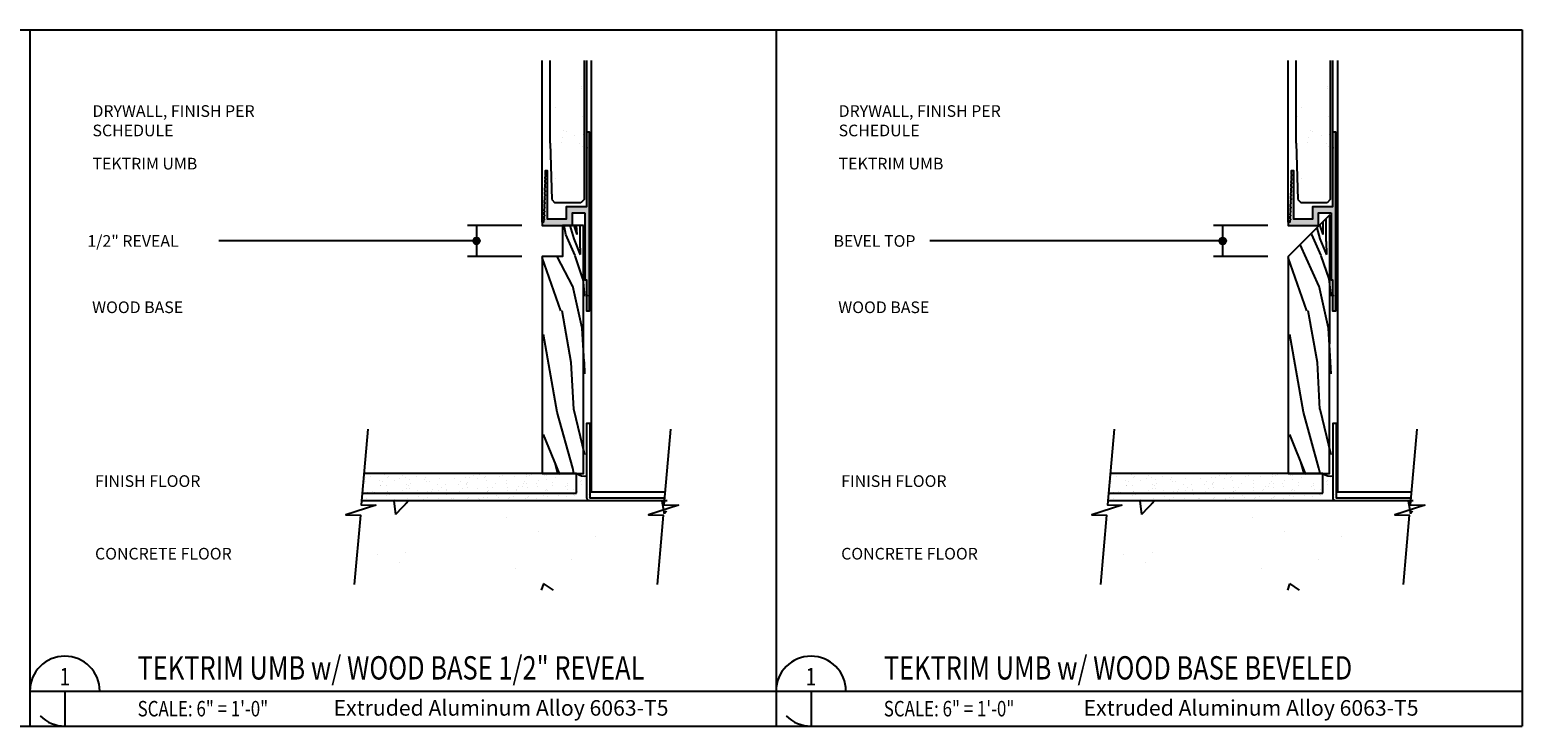
# Model space of a CAD drawing. Units: inches. Extents: x 3794.4 to 3842.4, y -1921.4 to -1910.2.
# Drawn here: x 3818.4 to 3842.4, y -1921.4 to -1910.2 of the extents above; entities that cross this region are included whole.
import ezdxf
from ezdxf.enums import TextEntityAlignment as Align

# ---------------------------------------------------------------- set-up
doc = ezdxf.new("R2010")
doc.units = ezdxf.units.IN
doc.header["$MEASUREMENT"] = 0
doc.layers.get('0').update_dxf_attribs({"color": 123})
for name, color, linetype in [('A-ANNO-RC06', 7, 'Continuous'), ('A-Anno-Symb', 104, 'Continuous'), ('A-anno-text', 7, 'Continuous'), ('AG-LINE-BOLD', 7, 'Continuous'), ('AG-LINE-MEDM', 6, 'Continuous'), ('AG-LINE-XBLD', 5, 'Continuous'), ('AG-PATT-FINE', 8, 'Continuous'), ('DIM', 7, 'Continuous')]:
    doc.layers.add(name, color=color, linetype=linetype)
doc.styles.add('TextM', font='X-hand1h.shx', dxfattribs={"width": 0.8})
pattern_1 = [(230, (113.0432, 35.491), (-3.586301, 0.3137607), [0.375, -4.125]), (175, (113.0432, 35.491), (0.6937567, -3.7609607), [0.3, -3.3]), (280.4514, (112.7444, 35.517), (-2.892547, -3.4471977), [0.318701, -3.5057106]), (226.1842, (113.0432, 34.491), (-5.3362052, 0.827595), [0.5625, -6.1875]), (276.6356, (112.5985, 34.56), (-4.6733135, -4.8705894), [0.4780514, -5.258565]), (171.1842, (113.043, 34.491), (-4.67331, -4.870593), [0.45, -4.95]), (201, (112.5432, 34.741), (-2.9845353, 2.0130945), [0.375, -4.125]), (146, (112.5432, 34.741), (-1.2165767, -3.6257502), [0.3, -3.3]), (251.4514, (112.2945, 34.9087), (-4.201113, -1.6126525), [0.318701, -3.5057106]), (217.5, (113.0432, 35.491), (-0.06079928, -1.66446927), [0, -3.26, 0, -3.35, 0, -3.3125]), (187.5, (113.0432, 35.491), (-1.3153477, -1.97205856), [0, -1.91, 0, -3.185, 0, -1.2625]), (147.5, (114.1582, 35.491), (-2.6691122, 0.11277436), [0, -1.25, 0, -3.9, 0, -5.175]), (137.5, (114.6582, 35.491), (-2.9159308, -0.5005249), [0, -1.625, 0, -2.59, 0, -3.675])]
pattern_2 = [(230, (125.0433, 35.491), (-3.586301, 0.3137607), [0.375, -4.125]), (175, (125.0433, 35.491), (0.6937567, -3.7609607), [0.3, -3.3]), (280.4514, (124.7444, 35.517), (-2.892547, -3.4471977), [0.318701, -3.5057106]), (226.1842, (125.0433, 34.491), (-5.3362052, 0.827595), [0.5625, -6.1875]), (276.6356, (124.5986, 34.56), (-4.6733135, -4.8705894), [0.4780514, -5.258565]), (171.1842, (125.043, 34.491), (-4.67331, -4.870593), [0.45, -4.95]), (201, (124.5433, 34.741), (-2.9845353, 2.0130945), [0.375, -4.125]), (146, (124.5433, 34.741), (-1.2165767, -3.6257502), [0.3, -3.3]), (251.4514, (124.2946, 34.9087), (-4.201113, -1.6126525), [0.318701, -3.5057106]), (217.5, (125.0433, 35.491), (-0.06079928, -1.66446927), [0, -3.26, 0, -3.35, 0, -3.3125]), (187.5, (125.0433, 35.491), (-1.3153477, -1.97205856), [0, -1.91, 0, -3.185, 0, -1.2625]), (147.5, (126.1583, 35.491), (-2.6691122, 0.11277436), [0, -1.25, 0, -3.9, 0, -5.175]), (137.5, (126.6583, 35.491), (-2.9159308, -0.5005249), [0, -1.625, 0, -2.59, 0, -3.675])]

# ---------------------------------------------------------------- blocks, each defined once
blk = doc.blocks.new('Dmark-ref')
at = {"color": 0}
blk.add_line((0, 0), (6, 0), dxfattribs=at)
blk.add_line((3, 0), (3, -3))
for start, end in [(0, 180), (225, 270)]:
    blk.add_arc((3, 0), 3, start, end, dxfattribs=at)
at = {"color": 0, "style": 'TextM', "width": 0.8}
blk.add_attdef('DWG#', text='', height=1.5, dxfattribs=at).set_placement((3, 1.25), align=Align.MIDDLE_CENTER)
blk.add_attdef('SHT#', text='', height=1, dxfattribs=at).set_placement((2.5, -1), align=Align.MIDDLE_RIGHT)
for tag, p in [('BACK_REF#1', (3.5, -1)), ('BACK_REF#2', (3.5, -2.5)), ('BACK_REF#3', (3.5, -4)), ('BACK_REF#4', (3.5, -5.5))]:
    blk.add_attdef(tag, text='', height=1, dxfattribs=at).set_placement(p, align=Align.MIDDLE_LEFT)
blk = doc.blocks.new('title-rj')
at = {"color": 0, "style": 'TextM', "width": 0.8}
for tag, height, p in [('DWG.TITLE', 2, (9.24, 2)), ('DWG.SCALE', 1.33, (9.24, -1.5))]:
    blk.add_attdef(tag, text='', height=height, dxfattribs=at).set_placement(p, align=Align.MIDDLE_LEFT)

msp = doc.modelspace()

# ---------------------------------------------------------------- hatches: boundary and pattern name
at = {"layer": 'A-anno-text'}
h = msp.add_hatch(color=256, dxfattribs=at)
edge = h.paths.add_edge_path()
edge.add_arc((3825.609, -1913.618), 0.0542, 0, 360)
h = msp.add_hatch(color=256, dxfattribs=at)
edge = h.paths.add_edge_path()
edge.add_arc((3837.609, -1913.618), 0.0542, 0, 360)
at = {"layer": 'AG-LINE-XBLD'}
for points in [[(3827.353, -1913.168), (3827.353, -1914.243), (3827.378, -1914.243), (3827.378, -1914.478), (3827.393, -1914.493), (3827.378, -1914.508), (3827.378, -1914.743), (3827.428, -1914.743), (3827.428, -1911.868), (3827.378, -1911.868), (3827.378, -1912.108), (3827.388, -1912.118), (3827.378, -1912.128), (3827.378, -1913.068), (3827.353, -1913.068), (3827.053, -1913.068), (3827.053, -1913.268), (3826.753, -1913.268), (3826.753, -1912.493), (3826.713, -1912.493), (3826.712, -1912.543), (3826.726, -1912.558), (3826.711, -1912.573), (3826.71, -1912.608), (3826.724, -1912.623), (3826.709, -1912.638), (3826.708, -1912.673), (3826.722, -1912.688), (3826.707, -1912.703), (3826.706, -1912.738), (3826.72, -1912.753), (3826.705, -1912.768), (3826.704, -1912.803), (3826.718, -1912.818), (3826.703, -1912.833), (3826.702, -1912.868), (3826.716, -1912.883), (3826.701, -1912.898), (3826.7, -1912.933), (3826.714, -1912.948), (3826.699, -1912.963), (3826.698, -1912.998), (3826.712, -1913.013), (3826.697, -1913.028), (3826.696, -1913.063), (3826.71, -1913.078), (3826.695, -1913.093), (3826.694, -1913.128), (3826.708, -1913.143), (3826.693, -1913.158), (3826.692, -1913.193), (3826.706, -1913.208), (3826.691, -1913.223), (3826.69, -1913.258), (3826.705, -1913.273), (3826.689, -1913.288), (3826.688, -1913.318), (3826.663, -1913.318), (3826.663, -1913.368), (3827.153, -1913.368), (3827.153, -1913.168)], [(3839.353, -1913.168), (3839.353, -1914.243), (3839.378, -1914.243), (3839.378, -1914.478), (3839.393, -1914.493), (3839.378, -1914.508), (3839.378, -1914.743), (3839.428, -1914.743), (3839.428, -1911.868), (3839.378, -1911.868), (3839.378, -1912.108), (3839.388, -1912.118), (3839.378, -1912.128), (3839.378, -1913.068), (3839.353, -1913.068), (3839.053, -1913.068), (3839.053, -1913.268), (3838.753, -1913.268), (3838.753, -1912.493), (3838.713, -1912.493), (3838.712, -1912.543), (3838.726, -1912.558), (3838.711, -1912.573), (3838.71, -1912.608), (3838.724, -1912.623), (3838.709, -1912.638), (3838.708, -1912.673), (3838.722, -1912.688), (3838.707, -1912.703), (3838.706, -1912.738), (3838.72, -1912.753), (3838.705, -1912.768), (3838.704, -1912.803), (3838.718, -1912.818), (3838.703, -1912.833), (3838.702, -1912.868), (3838.716, -1912.883), (3838.701, -1912.898), (3838.7, -1912.933), (3838.714, -1912.948), (3838.699, -1912.963), (3838.698, -1912.998), (3838.712, -1913.013), (3838.697, -1913.028), (3838.696, -1913.063), (3838.71, -1913.078), (3838.695, -1913.093), (3838.694, -1913.128), (3838.708, -1913.143), (3838.693, -1913.158), (3838.692, -1913.193), (3838.707, -1913.208), (3838.691, -1913.223), (3838.69, -1913.258), (3838.705, -1913.273), (3838.689, -1913.288), (3838.688, -1913.318), (3838.663, -1913.318), (3838.663, -1913.368), (3839.153, -1913.368), (3839.153, -1913.168)]]:
    msp.add_hatch(color=256, dxfattribs=at).paths.add_polyline_path(points)
at = {"layer": 'AG-PATT-FINE'}
h = msp.add_hatch(dxfattribs=at)
h.set_pattern_fill('AR-SAND', color=256, scale=0.25, angle=-180, style=0)
h.set_pattern_definition([(217.5, (113.04323, 35.49097), (0.01574834, -0.481705942), [0, -0.38, 0, -0.425, 0, -0.40625]), (187.5, (113.0432, 35.491), (-0.44244418, -0.70553652), [0, -0.205, 0, -0.3425, 0, -0.13125]), (147.5, (113.35073, 35.49097), (-0.778535465, -0.001414763), [0, -0.125, 0, -0.45, 0, -0.5875]), (137.5, (113.3507, 35.491), (-0.75153165, -0.21941889), [0, -0.0625, 0, -0.295, 0, -0.3375])])
edge = h.paths.add_edge_path()
edge.add_line((3826.793, -1912.047), (3826.793, -1910.717))
edge.add_line((3826.793, -1912.047), (3826.818, -1912.954))
edge.add_line((3827.288, -1913.004), (3826.869, -1913.004))
edge.add_line((3827.338, -1910.717), (3827.338, -1912.954))
h = msp.add_hatch(dxfattribs=at)
h.set_pattern_fill('AR-SAND', color=256, scale=0.25, angle=-180, style=0)
h.set_pattern_definition([(217.5, (125.04327, 35.49097), (0.01574834, -0.481705942), [0, -0.38, 0, -0.425, 0, -0.40625]), (187.5, (125.0433, 35.491), (-0.44244418, -0.70553652), [0, -0.205, 0, -0.3425, 0, -0.13125]), (147.5, (125.35077, 35.49097), (-0.778535465, -0.001414763), [0, -0.125, 0, -0.45, 0, -0.5875]), (137.5, (125.3508, 35.491), (-0.75153165, -0.21941889), [0, -0.0625, 0, -0.295, 0, -0.3375])])
edge = h.paths.add_edge_path()
edge.add_line((3838.793, -1912.047), (3838.793, -1910.717))
edge.add_line((3838.793, -1912.047), (3838.818, -1912.954))
edge.add_line((3839.288, -1913.004), (3838.869, -1913.004))
edge.add_line((3839.338, -1910.717), (3839.338, -1912.954))
h = msp.add_hatch(dxfattribs=at)
h.set_pattern_fill('AR-SAND', color=256, scale=0.125, angle=90, style=0)
h.set_pattern_definition([(127.5, (3729.19173, -1931.24454), (-0.24085297, -0.00787417), [0, -0.19, 0, -0.2125, 0, -0.203125]), (97.5, (3729.19173, -1931.24454), (-0.3527683, 0.2212221), [0, -0.1025, 0, -0.17125, 0, -0.065625]), (57.5, (3729.19173, -1931.3983), (-0.0007074, 0.38926773), [0, -0.0625, 0, -0.225, 0, -0.29375]), (47.5, (3729.19173, -1931.3983), (-0.1097094, 0.3757658), [0, -0.03125, 0, -0.1475, 0, -0.16875])])
h.paths.add_polyline_path([(3827.11, -1917.361), (3825.36, -1917.361, 0.414214), (3825.235, -1917.486), (3825.235, -1917.674), (3827.235, -1917.674), (3827.235, -1917.486, 0.414214)])
h.paths.add_polyline_path([(3824.985, -1917.361), (3823.816, -1917.361), (3823.789, -1917.674), (3825.11, -1917.674), (3825.11, -1917.486, 0.414214)])
h = msp.add_hatch(dxfattribs=at)
h.set_pattern_fill('AR-SAND', color=256, scale=0.125, angle=90, style=0)
h.set_pattern_definition([(127.5, (3741.19177, -1931.24454), (-0.24085297, -0.00787417), [0, -0.19, 0, -0.2125, 0, -0.203125]), (97.5, (3741.19177, -1931.24454), (-0.3527683, 0.2212221), [0, -0.1025, 0, -0.17125, 0, -0.065625]), (57.5, (3741.19177, -1931.3983), (-0.0007074, 0.38926773), [0, -0.0625, 0, -0.225, 0, -0.29375]), (47.5, (3741.19177, -1931.3983), (-0.1097094, 0.3757658), [0, -0.03125, 0, -0.1475, 0, -0.16875])])
h.paths.add_polyline_path([(3839.11, -1917.361), (3837.36, -1917.361, 0.414214), (3837.235, -1917.486), (3837.235, -1917.674), (3839.235, -1917.674), (3839.235, -1917.486, 0.414214)])
h.paths.add_polyline_path([(3836.985, -1917.361), (3835.816, -1917.361), (3835.789, -1917.674), (3837.11, -1917.674), (3837.11, -1917.486, 0.414214)])
h = msp.add_hatch(dxfattribs=at)
h.set_pattern_fill('AR-SAND', color=256, scale=0.125, angle=90, style=0)
h.set_pattern_definition([(127.5, (3729.17534, -1931.24454), (-0.24085297, -0.00787417), [0, -0.19, 0, -0.2125, 0, -0.203125]), (97.5, (3729.17534, -1931.24454), (-0.3527683, 0.2212221), [0, -0.1025, 0, -0.17125, 0, -0.065625]), (57.5, (3729.17534, -1931.3983), (-0.0007074, 0.38926773), [0, -0.0625, 0, -0.225, 0, -0.29375]), (47.5, (3729.17534, -1931.3983), (-0.1097094, 0.3757658), [0, -0.03125, 0, -0.1475, 0, -0.16875])])
h.paths.add_polyline_path([(3827.492, -1917.488), (3827.469, -1917.488), (3827.469, -1917.424, -0.29853), (3827.202, -1917.424, -0.131652), (3827.219, -1917.486), (3827.219, -1917.674), (3825.219, -1917.674), (3825.219, -1917.486), (3825.094, -1917.486), (3825.094, -1917.674), (3823.772, -1917.674), (3823.761, -1917.799), (3826.594, -1917.799), (3826.594, -1917.744), (3827.492, -1917.744)])
h = msp.add_hatch(dxfattribs=at)
h.set_pattern_fill('AR-SAND', color=256, scale=0.125, angle=90, style=0)
h.set_pattern_definition([(127.5, (3741.17538, -1931.24454), (-0.24085297, -0.00787417), [0, -0.19, 0, -0.2125, 0, -0.203125]), (97.5, (3741.17538, -1931.24454), (-0.3527683, 0.2212221), [0, -0.1025, 0, -0.17125, 0, -0.065625]), (57.5, (3741.17538, -1931.3983), (-0.0007074, 0.38926773), [0, -0.0625, 0, -0.225, 0, -0.29375]), (47.5, (3741.17538, -1931.3983), (-0.1097094, 0.3757658), [0, -0.03125, 0, -0.1475, 0, -0.16875])])
h.paths.add_polyline_path([(3839.492, -1917.488), (3839.469, -1917.488), (3839.469, -1917.424, -0.29853), (3839.202, -1917.424, -0.131652), (3839.219, -1917.486), (3839.219, -1917.674), (3837.219, -1917.674), (3837.219, -1917.486), (3837.094, -1917.486), (3837.094, -1917.674), (3835.772, -1917.674), (3835.761, -1917.799), (3838.594, -1917.799), (3838.594, -1917.744), (3839.492, -1917.744)])
h = msp.add_hatch(dxfattribs=at)
h.set_pattern_fill('AR-CONC', color=256, scale=0.5, angle=-180, style=0)
h.set_pattern_definition(pattern_1)
h.paths.add_polyline_path([(3823.8, -1919.237), (3828.663, -1919.237), (3828.663, -1917.799), (3823.8, -1917.799)])
h = msp.add_hatch(dxfattribs=at)
h.set_pattern_fill('AR-CONC', color=256, scale=0.5, angle=-180, style=0)
h.set_pattern_definition(pattern_1)
h.paths.add_polyline_path([(3824.47, -1917.799), (3828.171, -1917.799), (3828.171, -1918.424), (3824.47, -1918.424)])
h = msp.add_hatch(dxfattribs=at)
h.set_pattern_fill('AR-CONC', color=256, scale=0.5, angle=-180, style=0)
h.set_pattern_definition(pattern_2)
h.paths.add_polyline_path([(3835.8, -1919.237), (3840.663, -1919.237), (3840.663, -1917.799), (3835.8, -1917.799)])
h = msp.add_hatch(dxfattribs=at)
h.set_pattern_fill('AR-CONC', color=256, scale=0.5, angle=-180, style=0)
h.set_pattern_definition(pattern_2)
h.paths.add_polyline_path([(3836.47, -1917.799), (3840.171, -1917.799), (3840.171, -1918.424), (3836.47, -1918.424)])

# ---------------------------------------------------------------- linework, layer by layer
at = {"layer": 'A-ANNO-RC06'}
for p, q in [((3828.674, -1917.799), (3823.761, -1917.799)), ((3840.674, -1917.799), (3835.761, -1917.799))]:
    msp.add_line(p, q, dxfattribs=at)
at = {"layer": 'A-Anno-Symb'}
for points in [[(3818.426, -1920.86), (3830.426, -1920.86)], [(3830.426, -1920.86), (3842.426, -1920.86)]]:
    msp.add_lwpolyline(points, dxfattribs=at)
at = {"layer": 'A-anno-text'}
for points in [[(3826.659, -1911.532, 0, 0.0625, 0), (3826.472, -1911.532, 0, 0, 0), (3822.032, -1911.532, 0, 0, 0)], [(3838.66, -1911.532, 0, 0.0625, 0), (3838.472, -1911.532, 0, 0, 0), (3834.032, -1911.532, 0, 0, 0)], [(3826.619, -1913.355, 0, 0.0625, 0), (3826.459, -1913.258, 0, 0, 0), (3825.018, -1912.383, 0, 0, 0), (3821.274, -1912.383, 0, 0, 0)], [(3838.619, -1913.355, 0, 0.0625, 0), (3838.459, -1913.258, 0, 0, 0), (3837.018, -1912.383, 0, 0, 0), (3833.274, -1912.383, 0, 0, 0)], [(3825.609, -1913.368, 0, 0.0625, 0), (3825.609, -1913.181, 0, 0, 0), (3825.609, -1913.035, 0, 0, 0)], [(3837.609, -1913.368, 0, 0.0625, 0), (3837.609, -1913.181, 0, 0, 0), (3837.609, -1913.035, 0, 0, 0)], [(3825.609, -1913.868, 0, 0.0625, 0), (3825.609, -1914.056, 0, 0, 0), (3825.609, -1914.202, 0, 0, 0)], [(3837.609, -1913.868, 0, 0.0625, 0), (3837.609, -1914.056, 0, 0, 0), (3837.609, -1914.202, 0, 0, 0)], [(3826.582, -1914.671, 0, 0.0625, 0), (3826.395, -1914.671, 0, 0, 0), (3821.126, -1914.671, 0, 0, 0)], [(3838.582, -1914.671, 0, 0.0625, 0), (3838.395, -1914.671, 0, 0, 0), (3833.126, -1914.671, 0, 0, 0)], [(3823.775, -1917.481, 0, 0.0625, 0), (3823.587, -1917.481, 0, 0, 0), (3821.31, -1917.481, 0, 0, 0)], [(3835.775, -1917.481, 0, 0.0625, 0), (3835.587, -1917.481, 0, 0, 0), (3833.31, -1917.481, 0, 0, 0)], [(3823.775, -1918.649, 0, 0.0625, 0), (3823.587, -1918.649, 0, 0, 0), (3821.752, -1918.649, 0, 0, 0)], [(3835.775, -1918.649, 0, 0.0625, 0), (3835.587, -1918.649, 0, 0, 0), (3833.752, -1918.649, 0, 0, 0)]]:
    msp.add_lwpolyline(points, format="xyseb", dxfattribs=at)
for points in [[(3826.338, -1913.368), (3825.464, -1913.368)], [(3825.609, -1913.368), (3825.609, -1913.868)], [(3838.338, -1913.368), (3837.464, -1913.368)], [(3837.609, -1913.368), (3837.609, -1913.868)], [(3825.555, -1913.618), (3821.467, -1913.618)], [(3837.555, -1913.618), (3832.902, -1913.618)], [(3826.338, -1913.868), (3825.464, -1913.868)], [(3838.338, -1913.868), (3837.464, -1913.868)]]:
    msp.add_lwpolyline(points, dxfattribs=at)
for centre in [(3825.609, -1913.618), (3837.609, -1913.618)]:
    msp.add_circle(centre, 0.0542, dxfattribs=at)
at = {"layer": 'AG-LINE-BOLD'}
for p, q in [((3806.426, -1910.223), (3818.426, -1910.223)), ((3818.426, -1910.223), (3830.426, -1910.223)), ((3830.426, -1910.223), (3842.426, -1910.223)), ((3827.219, -1917.361), (3823.8, -1917.361)), ((3827.219, -1917.674), (3827.219, -1917.361)), ((3839.219, -1917.361), (3835.8, -1917.361)), ((3839.219, -1917.674), (3839.219, -1917.361)), ((3823.772, -1917.674), (3827.219, -1917.674)), ((3835.772, -1917.674), (3839.219, -1917.674)), ((3806.426, -1921.423), (3818.426, -1921.423)), ((3818.426, -1921.423), (3830.426, -1921.423)), ((3830.426, -1921.423), (3842.426, -1921.423))]:
    msp.add_line(p, q, dxfattribs=at)
at = {"layer": 'AG-LINE-BOLD', "color": 7}
for points in [[(3818.426, -1910.223), (3818.426, -1921.423)], [(3830.426, -1910.223), (3830.426, -1921.423)], [(3842.426, -1910.223), (3842.426, -1921.423)]]:
    msp.add_lwpolyline(points, dxfattribs=at)
at = {"layer": 'AG-LINE-BOLD'}
for points in [[(3839.332, -1913.199), (3839.163, -1913.368), (3838.663, -1913.868), (3838.663, -1913.868), (3838.663, -1917.36), (3839.329, -1917.36)], [(3827.329, -1913.37), (3826.994, -1913.37), (3826.994, -1913.869), (3826.663, -1913.868), (3826.663, -1917.36), (3827.329, -1917.36)]]:
    msp.add_lwpolyline(points, close=True, dxfattribs=at)
for points in [[(3823.862, -1916.643), (3823.755, -1917.864), (3823.99, -1917.869), (3823.507, -1918.024), (3823.742, -1918.029), (3823.643, -1919.143)], [(3828.731, -1916.643), (3828.624, -1917.864), (3828.859, -1917.869), (3828.376, -1918.024), (3828.611, -1918.029), (3828.512, -1919.143)], [(3835.863, -1916.643), (3835.755, -1917.864), (3835.99, -1917.869), (3835.507, -1918.024), (3835.742, -1918.029), (3835.643, -1919.143)], [(3840.731, -1916.643), (3840.624, -1917.864), (3840.859, -1917.869), (3840.376, -1918.024), (3840.611, -1918.029), (3840.512, -1919.143)], [(3828.171, -1917.799), (3823.8, -1917.799)], [(3840.171, -1917.799), (3835.8, -1917.799)]]:
    msp.add_lwpolyline(points, dxfattribs=at)
for centre in [(3827.347, -1917.185), (3839.347, -1917.185)]:
    msp.add_arc(centre, 0.215, 234.3965, 279.8936, dxfattribs=at)
at = {"layer": 'AG-LINE-MEDM'}
for p, q in [((3826.663, -1913.318), (3826.663, -1910.717)), ((3826.793, -1912.047), (3826.793, -1910.717)), ((3827.338, -1910.717), (3827.338, -1912.954)), ((3827.378, -1910.717), (3827.378, -1912.001)), ((3838.663, -1913.318), (3838.663, -1910.717)), ((3838.793, -1912.047), (3838.793, -1910.717)), ((3839.338, -1910.717), (3839.338, -1912.954)), ((3839.378, -1910.717), (3839.378, -1912.001)), ((3826.793, -1912.047), (3826.818, -1912.954)), ((3838.793, -1912.047), (3838.818, -1912.954)), ((3826.818, -1912.954), (3826.869, -1913.004)), ((3827.288, -1913.004), (3826.869, -1913.004)), ((3827.338, -1912.954), (3827.288, -1913.004)), ((3838.818, -1912.954), (3838.869, -1913.004)), ((3839.288, -1913.004), (3838.869, -1913.004)), ((3839.338, -1912.954), (3839.288, -1913.004))]:
    msp.add_line(p, q, dxfattribs=at)
for points in [[(3827.455, -1910.717), (3827.455, -1917.654), (3828.643, -1917.654)], [(3839.455, -1910.717), (3839.455, -1917.654), (3840.643, -1917.654)]]:
    msp.add_lwpolyline(points, dxfattribs=at)
at = {"layer": 'AG-LINE-XBLD'}
for points in [[(3827.353, -1913.168), (3827.353, -1914.243), (3827.378, -1914.243), (3827.378, -1914.478), (3827.393, -1914.493), (3827.378, -1914.508), (3827.378, -1914.743), (3827.428, -1914.743), (3827.428, -1911.868), (3827.378, -1911.868), (3827.378, -1912.108), (3827.388, -1912.118), (3827.378, -1912.128), (3827.378, -1913.068), (3827.353, -1913.068), (3827.053, -1913.068), (3827.053, -1913.268), (3826.753, -1913.268), (3826.753, -1912.493), (3826.713, -1912.493), (3826.712, -1912.543), (3826.726, -1912.558), (3826.711, -1912.573), (3826.71, -1912.608), (3826.724, -1912.623), (3826.709, -1912.638), (3826.708, -1912.673), (3826.722, -1912.688), (3826.707, -1912.703), (3826.706, -1912.738), (3826.72, -1912.753), (3826.705, -1912.768), (3826.704, -1912.803), (3826.718, -1912.818), (3826.703, -1912.833), (3826.702, -1912.868), (3826.716, -1912.883), (3826.701, -1912.898), (3826.7, -1912.933), (3826.714, -1912.948), (3826.699, -1912.963), (3826.698, -1912.998), (3826.712, -1913.013), (3826.697, -1913.028), (3826.696, -1913.063), (3826.71, -1913.078), (3826.695, -1913.093), (3826.694, -1913.128), (3826.708, -1913.143), (3826.693, -1913.158), (3826.692, -1913.193), (3826.706, -1913.208), (3826.691, -1913.223), (3826.69, -1913.258), (3826.705, -1913.273), (3826.689, -1913.288), (3826.688, -1913.318), (3826.663, -1913.318), (3826.663, -1913.368), (3827.153, -1913.368), (3827.153, -1913.168)], [(3839.353, -1913.168), (3839.353, -1914.243), (3839.378, -1914.243), (3839.378, -1914.478), (3839.393, -1914.493), (3839.378, -1914.508), (3839.378, -1914.743), (3839.428, -1914.743), (3839.428, -1911.868), (3839.378, -1911.868), (3839.378, -1912.108), (3839.388, -1912.118), (3839.378, -1912.128), (3839.378, -1913.068), (3839.353, -1913.068), (3839.053, -1913.068), (3839.053, -1913.268), (3838.753, -1913.268), (3838.753, -1912.493), (3838.713, -1912.493), (3838.712, -1912.543), (3838.726, -1912.558), (3838.711, -1912.573), (3838.71, -1912.608), (3838.724, -1912.623), (3838.709, -1912.638), (3838.708, -1912.673), (3838.722, -1912.688), (3838.707, -1912.703), (3838.706, -1912.738), (3838.72, -1912.753), (3838.705, -1912.768), (3838.704, -1912.803), (3838.718, -1912.818), (3838.703, -1912.833), (3838.702, -1912.868), (3838.716, -1912.883), (3838.701, -1912.898), (3838.7, -1912.933), (3838.714, -1912.948), (3838.699, -1912.963), (3838.698, -1912.998), (3838.712, -1913.013), (3838.697, -1913.028), (3838.696, -1913.063), (3838.71, -1913.078), (3838.695, -1913.093), (3838.694, -1913.128), (3838.708, -1913.143), (3838.693, -1913.158), (3838.692, -1913.193), (3838.707, -1913.208), (3838.691, -1913.223), (3838.69, -1913.258), (3838.705, -1913.273), (3838.689, -1913.288), (3838.688, -1913.318), (3838.663, -1913.318), (3838.663, -1913.368), (3839.153, -1913.368), (3839.153, -1913.168)]]:
    msp.add_lwpolyline(points, close=True, dxfattribs=at)
for points in [[(3828.619, -1917.799), (3827.432, -1917.799, -0.414214), (3827.384, -1917.751), (3827.384, -1916.549), (3827.432, -1916.549), (3827.432, -1917.751), (3828.634, -1917.751)], [(3840.619, -1917.799), (3839.432, -1917.799, -0.414214), (3839.384, -1917.751), (3839.384, -1916.549), (3839.432, -1916.549), (3839.432, -1917.751), (3840.634, -1917.751)]]:
    msp.add_lwpolyline(points, format="xyb", dxfattribs=at)
at = {"layer": 'AG-PATT-FINE'}
for p, q in [((3839.276, -1913.627), (3839.276, -1913.255)), ((3827.044, -1913.516), (3827.018, -1913.37)), ((3827.195, -1913.854), (3827.043, -1913.515)), ((3827.177, -1913.584), (3827.117, -1913.37)), ((3827.226, -1913.514), (3827.181, -1913.37)), ((3827.226, -1913.514), (3827.219, -1913.37)), ((3827.276, -1913.627), (3827.274, -1913.37)), ((3839.044, -1913.516), (3839.039, -1913.492)), ((3839.195, -1913.854), (3839.043, -1913.515)), ((3839.177, -1913.584), (3839.127, -1913.405)), ((3839.226, -1913.514), (3839.172, -1913.36)), ((3839.226, -1913.514), (3839.226, -1913.306)), ((3827.284, -1913.839), (3827.178, -1913.584)), ((3827.284, -1913.838), (3827.277, -1913.626)), ((3839.159, -1914.349), (3838.855, -1913.677)), ((3839.284, -1913.839), (3839.178, -1913.584)), ((3839.284, -1913.838), (3839.277, -1913.626)), ((3826.963, -1914.742), (3826.663, -1913.883)), ((3827.159, -1914.349), (3826.906, -1913.869)), ((3827.321, -1914.228), (3827.194, -1913.855)), ((3838.963, -1914.742), (3838.663, -1913.883)), ((3839.321, -1914.228), (3839.194, -1913.855)), ((3827.353, -1914.505), (3827.322, -1914.229)), ((3839.353, -1914.505), (3839.322, -1914.229)), ((3827.31, -1915.022), (3827.16, -1914.348)), ((3839.31, -1915.022), (3839.16, -1914.348)), ((3827.132, -1915.571), (3826.986, -1914.744)), ((3839.132, -1915.571), (3838.986, -1914.744)), ((3826.908, -1916.373), (3826.687, -1915.124)), ((3827.343, -1915.564), (3827.309, -1915.022)), ((3838.908, -1916.373), (3838.687, -1915.124)), ((3839.344, -1915.564), (3839.309, -1915.022)), ((3827.174, -1916.325), (3827.132, -1915.571)), ((3827.353, -1915.753), (3827.344, -1915.564)), ((3839.174, -1916.325), (3839.132, -1915.571)), ((3839.353, -1915.753), (3839.344, -1915.564)), ((3827.158, -1917.274), (3826.908, -1916.373)), ((3827.353, -1917.058), (3827.175, -1916.324)), ((3839.158, -1917.274), (3838.908, -1916.373)), ((3839.353, -1917.058), (3839.175, -1916.324)), ((3826.942, -1917.36), (3826.687, -1916.732)), ((3838.942, -1917.36), (3838.687, -1916.732)), ((3826.918, -1917.36), (3826.866, -1917.173)), ((3827.176, -1917.36), (3827.157, -1917.273)), ((3838.918, -1917.36), (3838.866, -1917.173)), ((3839.176, -1917.36), (3839.157, -1917.273))]:
    msp.add_line(p, q, dxfattribs=at)

# ---------------------------------------------------------------- block references
at = {"layer": 'A-Anno-Symb'}
ref = msp.add_blockref('Dmark-ref', (3818.426, -1920.86), dxfattribs=dict(at, xscale=0.1875, yscale=0.1875, zscale=0.1875))
ref.add_attrib('DWG#', '1', dxfattribs={"layer": '0', "color": 0, "height": 0.281, "style": 'TextM', "width": 0.8}).set_placement((3818.988, -1920.626), align=Align.MIDDLE_CENTER)
at = {"layer": 'A-Anno-Symb', "xscale": 0.1875, "yscale": 0.1875, "zscale": 0.1875}
for p, values in [((3818.426, -1920.86), {'DWG.TITLE': 'TEKTRIM UMB w/ WOOD BASE 1/2" REVEAL', 'DWG.SCALE': 'SCALE: 6" = 1\'-0"'}), ((3830.426, -1920.86), {'DWG.TITLE': 'TEKTRIM UMB w/ WOOD BASE BEVELED', 'DWG.SCALE': 'SCALE: 6" = 1\'-0"'})]:
    msp.add_blockref('title-rj', p, dxfattribs=at).add_auto_attribs(values)
at = {"layer": 'A-Anno-Symb'}
ref = msp.add_blockref('Dmark-ref', (3830.426, -1920.86), dxfattribs=dict(at, xscale=0.1875, yscale=0.1875, zscale=0.1875))
ref.add_attrib('DWG#', '1', dxfattribs={"layer": '0', "color": 0, "height": 0.281, "style": 'TextM', "width": 0.8}).set_placement((3830.988, -1920.626), align=Align.MIDDLE_CENTER)

# ---------------------------------------------------------------- texts
at = {"layer": 'A-anno-text', "char_height": 0.1875, "attachment_point": 1, "style": 'TextM'}
for s, insert, width in [('{\\Fx-hand1h.shx;DRYWALL, FINISH PER\\PSCHEDULE}', (3819.433, -1911.435), 4.8125), ('{\\Fx-hand1h.shx;DRYWALL, FINISH PER\\PSCHEDULE}', (3831.433, -1911.435), 4.8125), ('TEKTRIM UMB', (3819.433, -1912.281), 4.8125), ('TEKTRIM UMB', (3831.433, -1912.281), 4.8125), ('1/2" REVEAL', (3819.351, -1913.525), 2.625), ('BEVEL TOP', (3831.351, -1913.525), 2.625), ('{\\Fx-hand1h.shx;WOOD BASE}', (3819.427, -1914.591), 4.8125), ('{\\Fx-hand1h.shx;WOOD BASE}', (3831.427, -1914.591), 4.8125), ('{\\Fx-hand1h.shx;FINISH FLOOR}', (3819.474, -1917.387), 2.625), ('{\\Fx-hand1h.shx;FINISH FLOOR}', (3831.474, -1917.387), 2.625), ('{\\Fx-hand1h.shx;CONCRETE FLOOR}', (3819.474, -1918.555), 2.625), ('{\\Fx-hand1h.shx;CONCRETE FLOOR}', (3831.474, -1918.555), 2.625)]:
    msp.add_mtext(s, dxfattribs=dict(at, insert=insert, width=width))
at = {"layer": 'DIM', "lineweight": 5, "char_height": 0.25, "attachment_point": 1, "style": 'TextM'}
for insert in [(3823.31, -1921.004), (3835.373, -1921.004)]:
    msp.add_mtext_dynamic_manual_height_columns('Extruded Aluminum Alloy 6063-T5', width=6.44287, gutter_width=0.625, heights=[0.142], dxfattribs=dict(at, insert=insert))

doc.saveas('drawing.dxf')
